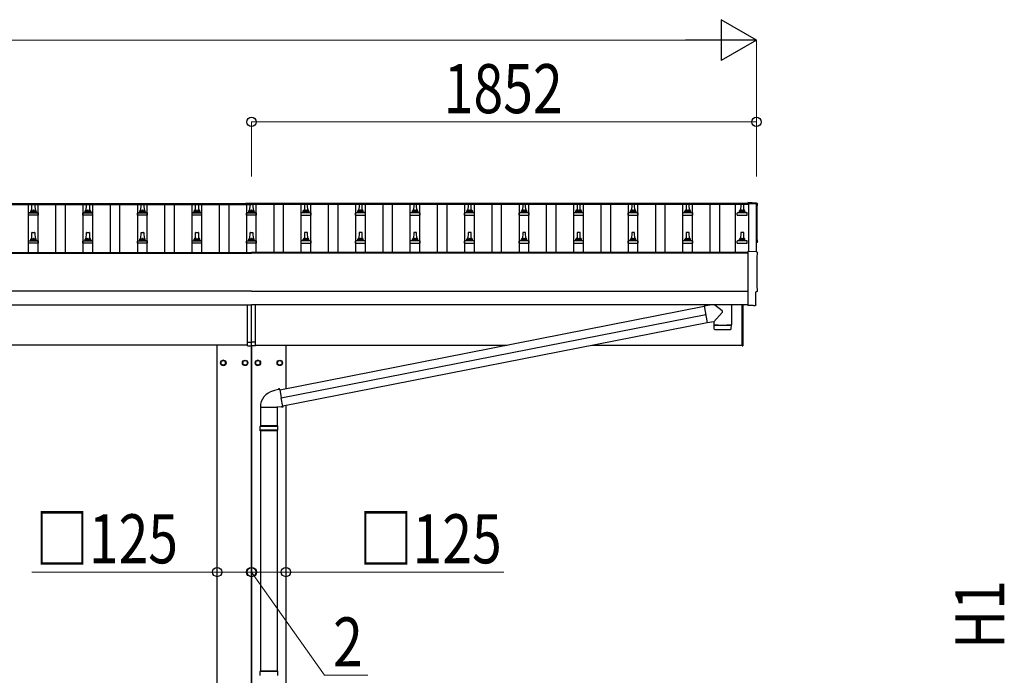
# Model space of a CAD drawing. Units: millimetres. Extents: x 0 to 33640, y 0 to 23760.
# Drawn here: x 10095 to 13707, y 5524 to 7929 of the extents above; entities that cross this region are included whole.
import ezdxf

# ---------------------------------------------------------------- set-up
doc = ezdxf.new("R2010")
doc.units = ezdxf.units.MM
for name, color, linetype, lineweight in [('YKK_13', 4, 'Continuous', 30), ('YKK_A1', 4, 'Continuous', 30), ('YKK_D', 6, 'Continuous', 13)]:
    doc.layers.add(name, color=color, linetype=linetype, lineweight=lineweight)
doc.styles.add('text-b', font='extslim2.shx', dxfattribs={"width": 0.8, "bigfont": 'extfont2.shx'})

msp = doc.modelspace()

# ---------------------------------------------------------------- linework, layer by layer
at = {"layer": 'YKK_13'}
for p, q in [((10135.4, 7223.4), (10135.4, 7227.6)), ((10136.4, 7227.6), (10154.4, 7227.6)), ((10139.4, 7227.6), (10140.2, 7251.1)), ((10141.2, 7252.1), (10149.7, 7252.1)), ((10150.7, 7251.1), (10151.4, 7227.6)), ((10155.4, 7223.4), (10155.4, 7227.6)), ((10335.4, 7223.4), (10335.4, 7227.6)), ((10336.4, 7227.6), (10354.4, 7227.6)), ((10339.4, 7227.6), (10340.2, 7251.1)), ((10341.2, 7252.1), (10349.7, 7252.1)), ((10350.7, 7251.1), (10351.4, 7227.6)), ((10355.4, 7223.4), (10355.4, 7227.6)), ((10535.4, 7223.4), (10535.4, 7227.6)), ((10536.4, 7227.6), (10554.4, 7227.6)), ((10539.4, 7227.6), (10540.2, 7251.1)), ((10541.2, 7252.1), (10549.7, 7252.1)), ((10550.7, 7251.1), (10551.4, 7227.6)), ((10555.4, 7223.4), (10555.4, 7227.6)), ((10735.4, 7223.4), (10735.4, 7227.6)), ((10736.4, 7227.6), (10754.4, 7227.6)), ((10739.4, 7227.6), (10740.2, 7251.1)), ((10741.2, 7252.1), (10749.7, 7252.1)), ((10750.7, 7251.1), (10751.4, 7227.6)), ((10755.4, 7223.4), (10755.4, 7227.6)), ((10922.9, 7255.1), (10922.9, 7252.3)), ((10967.9, 7255.1), (10922.9, 7255.1)), ((10967.9, 7253.3), (10922.9, 7253.3)), ((10967.9, 7252.3), (10922.9, 7252.3)), ((10935.4, 7223.4), (10935.4, 7227.6)), ((10936.4, 7227.6), (10954.4, 7227.6)), ((10939.4, 7227.6), (10940.2, 7251.1)), ((10941.2, 7252.1), (10949.7, 7252.1)), ((10950.7, 7251.1), (10951.4, 7227.6)), ((10955.4, 7223.4), (10955.4, 7227.6)), ((10967.9, 7255.1), (10967.9, 7252.3)), ((11135.4, 7223.4), (11135.4, 7227.6)), ((11154.4, 7227.6), (11136.4, 7227.6)), ((11140.2, 7251.1), (11139.4, 7227.6)), ((11149.7, 7252.1), (11141.2, 7252.1)), ((11151.4, 7227.6), (11150.7, 7251.1)), ((11155.4, 7223.4), (11155.4, 7227.6)), ((11335.4, 7223.4), (11335.4, 7227.6)), ((11354.4, 7227.6), (11336.4, 7227.6)), ((11340.2, 7251.1), (11339.4, 7227.6)), ((11349.7, 7252.1), (11341.2, 7252.1)), ((11351.4, 7227.6), (11350.7, 7251.1)), ((11355.4, 7223.4), (11355.4, 7227.6)), ((11535.4, 7223.4), (11535.4, 7227.6)), ((11554.4, 7227.6), (11536.4, 7227.6)), ((11540.2, 7251.1), (11539.4, 7227.6)), ((11549.7, 7252.1), (11541.2, 7252.1)), ((11551.4, 7227.6), (11550.7, 7251.1)), ((11555.4, 7223.4), (11555.4, 7227.6)), ((11735.4, 7223.4), (11735.4, 7227.6)), ((11754.4, 7227.6), (11736.4, 7227.6)), ((11740.2, 7251.1), (11739.4, 7227.6)), ((11749.7, 7252.1), (11741.2, 7252.1)), ((11751.4, 7227.6), (11750.7, 7251.1)), ((11755.4, 7223.4), (11755.4, 7227.6)), ((11935.4, 7223.4), (11935.4, 7227.6)), ((11954.4, 7227.6), (11936.4, 7227.6)), ((11940.2, 7251.1), (11939.4, 7227.6)), ((11949.7, 7252.1), (11941.2, 7252.1)), ((11951.4, 7227.6), (11950.7, 7251.1)), ((11955.4, 7223.4), (11955.4, 7227.6)), ((12135.4, 7223.4), (12135.4, 7227.6)), ((12154.4, 7227.6), (12136.4, 7227.6)), ((12140.2, 7251.1), (12139.4, 7227.6)), ((12149.7, 7252.1), (12141.2, 7252.1)), ((12151.4, 7227.6), (12150.7, 7251.1)), ((12155.4, 7223.4), (12155.4, 7227.6)), ((12335.4, 7223.4), (12335.4, 7227.6)), ((12354.4, 7227.6), (12336.4, 7227.6)), ((12340.2, 7251.1), (12339.4, 7227.6)), ((12349.7, 7252.1), (12341.2, 7252.1)), ((12351.4, 7227.6), (12350.7, 7251.1)), ((12355.4, 7223.4), (12355.4, 7227.6)), ((12535.4, 7223.4), (12535.4, 7227.6)), ((12554.4, 7227.6), (12536.4, 7227.6)), ((12540.2, 7251.1), (12539.4, 7227.6)), ((12549.7, 7252.1), (12541.2, 7252.1)), ((12551.4, 7227.6), (12550.7, 7251.1)), ((12555.4, 7223.4), (12555.4, 7227.6)), ((12735.4, 7223.4), (12735.4, 7227.6)), ((12754.4, 7227.6), (12736.4, 7227.6)), ((12740.2, 7251.1), (12739.4, 7227.6)), ((12749.7, 7252.1), (12741.2, 7252.1)), ((12751.4, 7227.6), (12750.7, 7251.1)), ((12755.4, 7223.4), (12755.4, 7227.6)), ((12798, 7256.5), (12766.4, 7258.2)), ((12766.4, 7258.2), (12766.4, 7254.1)), ((10127.2, 7212.1), (10127.2, 7219.8)), ((10163.7, 7212.1), (10127.2, 7212.1)), ((10127.6, 7220.6), (10163.3, 7220.6)), ((10127.9, 7220.8), (10134.7, 7222.4)), ((10135, 7222.6), (10155.8, 7222.6)), ((10162.9, 7220.8), (10156.2, 7222.4)), ((10163.7, 7212.1), (10163.7, 7219.8)), ((10327.2, 7212.1), (10327.2, 7219.8)), ((10363.7, 7212.1), (10327.2, 7212.1)), ((10327.6, 7220.6), (10363.3, 7220.6)), ((10327.9, 7220.8), (10334.7, 7222.4)), ((10335, 7222.6), (10355.8, 7222.6)), ((10362.9, 7220.8), (10356.2, 7222.4)), ((10363.7, 7212.1), (10363.7, 7219.8)), ((10527.2, 7212.1), (10527.2, 7219.8)), ((10563.7, 7212.1), (10527.2, 7212.1)), ((10527.6, 7220.6), (10563.3, 7220.6)), ((10527.9, 7220.8), (10534.7, 7222.4)), ((10535, 7222.6), (10555.8, 7222.6)), ((10562.9, 7220.8), (10556.2, 7222.4)), ((10563.7, 7212.1), (10563.7, 7219.8)), ((10727.2, 7212.1), (10727.2, 7219.8)), ((10763.7, 7212.1), (10727.2, 7212.1)), ((10727.6, 7220.6), (10763.3, 7220.6)), ((10727.9, 7220.8), (10734.7, 7222.4)), ((10735, 7222.6), (10755.8, 7222.6)), ((10762.9, 7220.8), (10756.2, 7222.4)), ((10763.7, 7212.1), (10763.7, 7219.8)), ((10927.2, 7212.1), (10927.2, 7219.8)), ((10963.7, 7212.1), (10927.2, 7212.1)), ((10927.6, 7220.6), (10963.3, 7220.6)), ((10927.9, 7220.8), (10934.7, 7222.4)), ((10935, 7222.6), (10955.8, 7222.6)), ((10962.9, 7220.8), (10956.2, 7222.4)), ((10963.7, 7212.1), (10963.7, 7219.8)), ((11127.2, 7212.1), (11127.2, 7219.8)), ((11127.2, 7212.1), (11163.7, 7212.1)), ((11163.3, 7220.6), (11127.6, 7220.6)), ((11127.9, 7220.8), (11134.7, 7222.4)), ((11155.8, 7222.6), (11135, 7222.6)), ((11162.9, 7220.8), (11156.2, 7222.4)), ((11163.7, 7212.1), (11163.7, 7219.8)), ((11327.2, 7212.1), (11327.2, 7219.8)), ((11327.2, 7212.1), (11363.7, 7212.1)), ((11363.3, 7220.6), (11327.6, 7220.6)), ((11327.9, 7220.8), (11334.7, 7222.4)), ((11355.8, 7222.6), (11335, 7222.6)), ((11362.9, 7220.8), (11356.2, 7222.4)), ((11363.7, 7212.1), (11363.7, 7219.8)), ((11527.2, 7212.1), (11527.2, 7219.8)), ((11527.2, 7212.1), (11563.7, 7212.1)), ((11563.3, 7220.6), (11527.6, 7220.6)), ((11527.9, 7220.8), (11534.7, 7222.4)), ((11555.8, 7222.6), (11535, 7222.6)), ((11562.9, 7220.8), (11556.2, 7222.4)), ((11563.7, 7212.1), (11563.7, 7219.8)), ((11727.2, 7212.1), (11727.2, 7219.8)), ((11727.2, 7212.1), (11763.7, 7212.1)), ((11763.3, 7220.6), (11727.6, 7220.6)), ((11727.9, 7220.8), (11734.7, 7222.4)), ((11755.8, 7222.6), (11735, 7222.6)), ((11762.9, 7220.8), (11756.2, 7222.4)), ((11763.7, 7212.1), (11763.7, 7219.8)), ((11927.2, 7212.1), (11927.2, 7219.8)), ((11927.2, 7212.1), (11963.7, 7212.1)), ((11963.3, 7220.6), (11927.6, 7220.6)), ((11927.9, 7220.8), (11934.7, 7222.4)), ((11955.8, 7222.6), (11935, 7222.6)), ((11962.9, 7220.8), (11956.2, 7222.4)), ((11963.7, 7212.1), (11963.7, 7219.8)), ((12127.2, 7212.1), (12127.2, 7219.8)), ((12127.2, 7212.1), (12163.7, 7212.1)), ((12163.3, 7220.6), (12127.6, 7220.6)), ((12127.9, 7220.8), (12134.7, 7222.4)), ((12155.8, 7222.6), (12135, 7222.6)), ((12162.9, 7220.8), (12156.2, 7222.4)), ((12163.7, 7212.1), (12163.7, 7219.8)), ((12327.2, 7212.1), (12327.2, 7219.8)), ((12327.2, 7212.1), (12363.7, 7212.1)), ((12363.3, 7220.6), (12327.6, 7220.6)), ((12327.9, 7220.8), (12334.7, 7222.4)), ((12355.8, 7222.6), (12335, 7222.6)), ((12362.9, 7220.8), (12356.2, 7222.4)), ((12363.7, 7212.1), (12363.7, 7219.8)), ((12527.2, 7212.1), (12527.2, 7219.8)), ((12527.2, 7212.1), (12563.7, 7212.1)), ((12563.3, 7220.6), (12527.6, 7220.6)), ((12527.9, 7220.8), (12534.7, 7222.4)), ((12555.8, 7222.6), (12535, 7222.6)), ((12562.9, 7220.8), (12556.2, 7222.4)), ((12563.7, 7212.1), (12563.7, 7219.8)), ((12727.2, 7212.1), (12727.2, 7219.8)), ((12727.2, 7212.1), (12763.7, 7212.1)), ((12763.3, 7220.6), (12727.6, 7220.6)), ((12727.9, 7220.8), (12734.7, 7222.4)), ((12755.8, 7222.6), (12735, 7222.6)), ((12762.9, 7220.8), (12756.2, 7222.4)), ((12763.7, 7212.1), (12763.7, 7219.8)), ((10127.2, 7108.8), (10127.2, 7116.5)), ((10127.6, 7117.3), (10163.3, 7117.3)), ((10127.9, 7117.4), (10134.7, 7119.1)), ((10135, 7119.3), (10155.8, 7119.3)), ((10135.4, 7120), (10135.4, 7124.3)), ((10136.4, 7124.3), (10154.4, 7124.3)), ((10139.4, 7124.3), (10140.2, 7147.8)), ((10141.2, 7148.8), (10149.7, 7148.8)), ((10150.7, 7147.8), (10151.4, 7124.3)), ((10155.4, 7120), (10155.4, 7124.3)), ((10162.9, 7117.4), (10156.2, 7119.1)), ((10163.7, 7108.8), (10163.7, 7116.5)), ((10327.2, 7108.8), (10327.2, 7116.5)), ((10327.6, 7117.3), (10363.3, 7117.3)), ((10327.9, 7117.4), (10334.7, 7119.1)), ((10335, 7119.3), (10355.8, 7119.3)), ((10335.4, 7120), (10335.4, 7124.3)), ((10336.4, 7124.3), (10354.4, 7124.3)), ((10339.4, 7124.3), (10340.2, 7147.8)), ((10341.2, 7148.8), (10349.7, 7148.8)), ((10350.7, 7147.8), (10351.4, 7124.3)), ((10355.4, 7120), (10355.4, 7124.3)), ((10362.9, 7117.4), (10356.2, 7119.1)), ((10363.7, 7108.8), (10363.7, 7116.5)), ((10527.2, 7108.8), (10527.2, 7116.5)), ((10527.6, 7117.3), (10563.3, 7117.3)), ((10527.9, 7117.4), (10534.7, 7119.1)), ((10535, 7119.3), (10555.8, 7119.3)), ((10535.4, 7120), (10535.4, 7124.3)), ((10536.4, 7124.3), (10554.4, 7124.3)), ((10539.4, 7124.3), (10540.2, 7147.8)), ((10541.2, 7148.8), (10549.7, 7148.8)), ((10550.7, 7147.8), (10551.4, 7124.3)), ((10555.4, 7120), (10555.4, 7124.3)), ((10562.9, 7117.4), (10556.2, 7119.1)), ((10563.7, 7108.8), (10563.7, 7116.5)), ((10727.2, 7108.8), (10727.2, 7116.5)), ((10727.6, 7117.3), (10763.3, 7117.3)), ((10727.9, 7117.4), (10734.7, 7119.1)), ((10735, 7119.3), (10755.8, 7119.3)), ((10735.4, 7120), (10735.4, 7124.3)), ((10736.4, 7124.3), (10754.4, 7124.3)), ((10739.4, 7124.3), (10740.2, 7147.8)), ((10741.2, 7148.8), (10749.7, 7148.8)), ((10750.7, 7147.8), (10751.4, 7124.3)), ((10755.4, 7120), (10755.4, 7124.3)), ((10762.9, 7117.4), (10756.2, 7119.1)), ((10763.7, 7108.8), (10763.7, 7116.5)), ((10927.2, 7108.8), (10927.2, 7116.5)), ((10927.6, 7117.3), (10963.3, 7117.3)), ((10927.9, 7117.4), (10934.7, 7119.1)), ((10935, 7119.3), (10955.8, 7119.3)), ((10935.4, 7120), (10935.4, 7124.3)), ((10936.4, 7124.3), (10954.4, 7124.3)), ((10939.4, 7124.3), (10940.2, 7147.8)), ((10941.2, 7148.8), (10949.7, 7148.8)), ((10950.7, 7147.8), (10951.4, 7124.3)), ((10955.4, 7120), (10955.4, 7124.3)), ((10962.9, 7117.4), (10956.2, 7119.1)), ((10963.7, 7108.8), (10963.7, 7116.5)), ((11127.2, 7108.8), (11127.2, 7116.5)), ((11163.3, 7117.3), (11127.6, 7117.3)), ((11127.9, 7117.4), (11134.7, 7119.1)), ((11155.8, 7119.3), (11135, 7119.3)), ((11135.4, 7120), (11135.4, 7124.3)), ((11154.4, 7124.3), (11136.4, 7124.3)), ((11140.2, 7147.8), (11139.4, 7124.3)), ((11149.7, 7148.8), (11141.2, 7148.8)), ((11151.4, 7124.3), (11150.7, 7147.8)), ((11155.4, 7120), (11155.4, 7124.3)), ((11162.9, 7117.4), (11156.2, 7119.1)), ((11163.7, 7108.8), (11163.7, 7116.5)), ((11327.2, 7108.8), (11327.2, 7116.5)), ((11363.3, 7117.3), (11327.6, 7117.3)), ((11327.9, 7117.4), (11334.7, 7119.1)), ((11355.8, 7119.3), (11335, 7119.3)), ((11335.4, 7120), (11335.4, 7124.3)), ((11354.4, 7124.3), (11336.4, 7124.3)), ((11340.2, 7147.8), (11339.4, 7124.3)), ((11349.7, 7148.8), (11341.2, 7148.8)), ((11351.4, 7124.3), (11350.7, 7147.8)), ((11355.4, 7120), (11355.4, 7124.3)), ((11362.9, 7117.4), (11356.2, 7119.1)), ((11363.7, 7108.8), (11363.7, 7116.5)), ((11527.2, 7108.8), (11527.2, 7116.5)), ((11563.3, 7117.3), (11527.6, 7117.3)), ((11527.9, 7117.4), (11534.7, 7119.1)), ((11555.8, 7119.3), (11535, 7119.3)), ((11535.4, 7120), (11535.4, 7124.3)), ((11554.4, 7124.3), (11536.4, 7124.3)), ((11540.2, 7147.8), (11539.4, 7124.3)), ((11549.7, 7148.8), (11541.2, 7148.8)), ((11551.4, 7124.3), (11550.7, 7147.8)), ((11555.4, 7120), (11555.4, 7124.3)), ((11562.9, 7117.4), (11556.2, 7119.1)), ((11563.7, 7108.8), (11563.7, 7116.5)), ((11727.2, 7108.8), (11727.2, 7116.5)), ((11763.3, 7117.3), (11727.6, 7117.3)), ((11727.9, 7117.4), (11734.7, 7119.1)), ((11755.8, 7119.3), (11735, 7119.3)), ((11735.4, 7120), (11735.4, 7124.3)), ((11754.4, 7124.3), (11736.4, 7124.3)), ((11740.2, 7147.8), (11739.4, 7124.3)), ((11749.7, 7148.8), (11741.2, 7148.8)), ((11751.4, 7124.3), (11750.7, 7147.8)), ((11755.4, 7120), (11755.4, 7124.3)), ((11762.9, 7117.4), (11756.2, 7119.1)), ((11763.7, 7108.8), (11763.7, 7116.5)), ((11927.2, 7108.8), (11927.2, 7116.5)), ((11963.3, 7117.3), (11927.6, 7117.3)), ((11927.9, 7117.4), (11934.7, 7119.1)), ((11955.8, 7119.3), (11935, 7119.3)), ((11935.4, 7120), (11935.4, 7124.3)), ((11954.4, 7124.3), (11936.4, 7124.3)), ((11940.2, 7147.8), (11939.4, 7124.3)), ((11949.7, 7148.8), (11941.2, 7148.8)), ((11951.4, 7124.3), (11950.7, 7147.8)), ((11955.4, 7120), (11955.4, 7124.3)), ((11962.9, 7117.4), (11956.2, 7119.1)), ((11963.7, 7108.8), (11963.7, 7116.5)), ((12127.2, 7108.8), (12127.2, 7116.5)), ((12163.3, 7117.3), (12127.6, 7117.3)), ((12127.9, 7117.4), (12134.7, 7119.1)), ((12155.8, 7119.3), (12135, 7119.3)), ((12135.4, 7120), (12135.4, 7124.3)), ((12154.4, 7124.3), (12136.4, 7124.3)), ((12140.2, 7147.8), (12139.4, 7124.3)), ((12149.7, 7148.8), (12141.2, 7148.8)), ((12151.4, 7124.3), (12150.7, 7147.8)), ((12155.4, 7120), (12155.4, 7124.3)), ((12162.9, 7117.4), (12156.2, 7119.1)), ((12163.7, 7108.8), (12163.7, 7116.5)), ((12327.2, 7108.8), (12327.2, 7116.5)), ((12363.3, 7117.3), (12327.6, 7117.3)), ((12327.9, 7117.4), (12334.7, 7119.1)), ((12355.8, 7119.3), (12335, 7119.3)), ((12335.4, 7120), (12335.4, 7124.3)), ((12354.4, 7124.3), (12336.4, 7124.3)), ((12340.2, 7147.8), (12339.4, 7124.3)), ((12349.7, 7148.8), (12341.2, 7148.8)), ((12351.4, 7124.3), (12350.7, 7147.8)), ((12355.4, 7120), (12355.4, 7124.3)), ((12362.9, 7117.4), (12356.2, 7119.1)), ((12363.7, 7108.8), (12363.7, 7116.5)), ((12527.2, 7108.8), (12527.2, 7116.5)), ((12563.3, 7117.3), (12527.6, 7117.3)), ((12527.9, 7117.4), (12534.7, 7119.1)), ((12555.8, 7119.3), (12535, 7119.3)), ((12535.4, 7120), (12535.4, 7124.3)), ((12554.4, 7124.3), (12536.4, 7124.3)), ((12540.2, 7147.8), (12539.4, 7124.3)), ((12549.7, 7148.8), (12541.2, 7148.8)), ((12551.4, 7124.3), (12550.7, 7147.8)), ((12555.4, 7120), (12555.4, 7124.3)), ((12562.9, 7117.4), (12556.2, 7119.1)), ((12563.7, 7108.8), (12563.7, 7116.5)), ((12727.2, 7108.8), (12727.2, 7116.5)), ((12763.3, 7117.3), (12727.6, 7117.3)), ((12727.9, 7117.4), (12734.7, 7119.1)), ((12755.8, 7119.3), (12735, 7119.3)), ((12735.4, 7120), (12735.4, 7124.3)), ((12754.4, 7124.3), (12736.4, 7124.3)), ((12740.2, 7147.8), (12739.4, 7124.3)), ((12749.7, 7148.8), (12741.2, 7148.8)), ((12751.4, 7124.3), (12750.7, 7147.8)), ((12755.4, 7120), (12755.4, 7124.3)), ((12762.9, 7117.4), (12756.2, 7119.1)), ((12763.7, 7108.8), (12763.7, 7116.5)), ((10163.7, 7108.8), (10127.2, 7108.8)), ((10363.7, 7108.8), (10327.2, 7108.8)), ((10563.7, 7108.8), (10527.2, 7108.8)), ((10763.7, 7108.8), (10727.2, 7108.8)), ((10963.7, 7108.8), (10927.2, 7108.8)), ((11127.2, 7108.8), (11163.7, 7108.8)), ((11327.2, 7108.8), (11363.7, 7108.8)), ((11527.2, 7108.8), (11563.7, 7108.8)), ((11727.2, 7108.8), (11763.7, 7108.8)), ((11927.2, 7108.8), (11963.7, 7108.8)), ((12127.2, 7108.8), (12163.7, 7108.8)), ((12327.2, 7108.8), (12363.7, 7108.8)), ((12527.2, 7108.8), (12563.7, 7108.8)), ((12727.2, 7108.8), (12763.7, 7108.8)), ((12798, 7077.1), (12766.4, 7078.7)), ((12766.4, 7078.7), (12766.4, 6880.9)), ((12795.8, 6883.2), (12795.8, 6930.3)), ((12795.8, 6930.3), (12796.4, 6930.3)), ((10930.4, 6745.3), (10930.4, 6882.9)), ((10945.4, 6746), (10945.4, 6882.9)), ((10960.4, 6745.3), (10960.4, 6882.9)), ((11049.4, 6570.9), (12606.3, 6877.4)), ((12606, 6879.2), (12626.8, 6882.9)), ((12606, 6879.2), (12617.1, 6816.5)), ((12644.7, 6882.9), (12671.5, 6861.7)), ((12705.4, 6882.9), (12705.4, 6809.8)), ((12745.4, 6732.5), (12745.4, 6882.9)), ((12747.4, 6882.9), (12747.4, 6732.5)), ((12766.4, 6880.9), (12766.4, 6879.9)), ((12784.7, 6880.8), (12766.4, 6879.9)), ((12785.3, 6880.1), (12784.7, 6880.8)), ((12786.1, 6879.9), (12793, 6880.2)), ((11054.6, 6541.4), (12611.5, 6847.9)), ((12641.4, 6820.8), (12671.8, 6854.3)), ((11059.8, 6511.8), (12616.8, 6818.3)), ((12641.4, 6820.8), (12617.1, 6816.5)), ((12641.4, 6820.8), (12641.4, 6809.8)), ((12641.4, 6808.8), (12641.6, 6795.9)), ((12645.9, 6809.6), (12645.9, 6808.6)), ((12701, 6809.6), (12700.9, 6808.6)), ((12705.2, 6795.9), (12705.5, 6808.8)), ((10930.4, 6745.3), (10945.4, 6746)), ((10930.4, 6732.7), (10930.4, 6745.3)), ((10930.4, 6732.7), (10945.4, 6732)), ((10960.4, 6745.3), (10945.4, 6746)), ((10945.4, 6732), (10945.4, 6746)), ((10960.4, 6732.7), (10945.4, 6732)), ((10960.4, 6732.7), (10960.4, 6745.3)), ((12745.4, 6732.5), (12747.4, 6732.5)), ((10841.9, 6679.8), (10833.4, 6674.9)), ((10833.4, 6674.9), (10833.4, 6665.1)), ((10833.4, 6665.1), (10841.9, 6660.2)), ((10850.4, 6674.9), (10841.9, 6679.8)), ((10841.9, 6660.2), (10850.4, 6665.1)), ((10850.4, 6665.1), (10850.4, 6674.9)), ((10850.5, 6670.2), (10850.4, 6670.2)), ((10850.5, 6669.7), (10850.4, 6669.7)), ((10913.3, 6670.2), (10913.4, 6670.2)), ((10913.3, 6669.7), (10913.4, 6669.7)), ((10913.4, 6674.9), (10921.9, 6679.8)), ((10913.4, 6665.1), (10913.4, 6674.9)), ((10921.9, 6660.2), (10913.4, 6665.1)), ((10921.9, 6679.8), (10930.4, 6674.9)), ((10930.4, 6665.1), (10921.9, 6660.2)), ((10930.4, 6674.9), (10930.4, 6665.1)), ((10968.9, 6679.8), (10960.4, 6674.9)), ((10960.4, 6674.9), (10960.4, 6665.1)), ((10960.4, 6665.1), (10968.9, 6660.2)), ((10977.4, 6674.9), (10968.9, 6679.8)), ((10968.9, 6660.2), (10977.4, 6665.1)), ((10977.4, 6665.1), (10977.4, 6674.9)), ((10977.5, 6670.2), (10977.4, 6670.2)), ((10977.5, 6669.7), (10977.4, 6669.7)), ((11040.3, 6670.2), (11040.4, 6670.2)), ((11040.3, 6669.7), (11040.4, 6669.7)), ((11040.4, 6674.9), (11048.9, 6679.8)), ((11040.4, 6665.1), (11040.4, 6674.9)), ((11048.9, 6660.2), (11040.4, 6665.1)), ((11048.9, 6679.8), (11057.4, 6674.9)), ((11057.4, 6665.1), (11048.9, 6660.2)), ((11057.4, 6674.9), (11057.4, 6665.1)), ((11044.3, 6574.1), (11043.9, 6571.7)), ((11047.9, 6574.7), (11044.3, 6574.1)), ((11049, 6572.7), (11047.9, 6574.7)), ((11027.7, 6567.3), (11025.6, 6566.8)), ((11029.4, 6568.9), (11027.7, 6567.3)), ((11043.9, 6571.7), (11029.4, 6568.9)), ((11049, 6572.7), (11043.9, 6571.7)), ((11049, 6572.7), (11054.6, 6541.4)), ((11060.1, 6510), (11054.6, 6541.4)), ((10977.8, 6507.5), (11039, 6507.5)), ((10978.9, 6507.5), (10978.9, 6439)), ((11040.3, 6506.9), (11038.1, 6507.9)), ((11038.9, 6507.5), (11038.9, 6439)), ((11054.9, 6509.2), (11040.3, 6506.9)), ((11060.1, 6510), (11054.9, 6509.2)), ((11056.1, 6507.1), (11054.9, 6509.2)), ((11059.7, 6507.7), (11056.1, 6507.1)), ((11060.1, 6510), (11059.7, 6507.7)), ((11041.9, 6437), (10975.9, 6437)), ((11040.9, 6439), (10976.9, 6439)), ((10976.9, 6439), (10976.9, 6437)), ((11040.9, 6439), (11040.9, 6437)), ((11041.9, 6423), (10975.9, 6423)), ((10976.9, 6421), (10976.9, 6423)), ((11040.9, 6421), (10976.9, 6421)), ((10978.9, 6421), (10978.9, 5539)), ((11038.9, 6421), (11038.9, 5539)), ((11040.9, 6421), (11040.9, 6423)), ((11041.9, 5537), (10975.9, 5537)), ((11040.9, 5539), (10976.9, 5539)), ((10976.9, 5539), (10976.9, 5537)), ((11040.9, 5539), (11040.9, 5537))]:
    msp.add_line(p, q, dxfattribs=at)
for centre, radius in [((10841.9, 6670), 10), ((10841.9, 6670), 8.5), ((10921.9, 6670), 10), ((10921.9, 6670), 8.5), ((10968.9, 6670), 10), ((10968.9, 6670), 8.5), ((11048.9, 6670), 10), ((11048.9, 6670), 8.5)]:
    msp.add_circle(centre, radius, dxfattribs=at)
for centre, radius, start, end in [((10134.4, 7223.4), 1, 283.627, 0), ((10139.5, 7227), 4.13, 90, 171.1763), ((10136.4, 7226.6), 1, 90, 180), ((10141.2, 7251.1), 1, 90, 178.6051), ((10148.8, 7227.6), 4.83, 133.6028, 180), ((10142.1, 7227.6), 4.83, 0, 46.3972), ((10149.7, 7251.1), 1, 1.3949, 90), ((10151.3, 7227), 4.13, 8.8237, 90), ((10154.4, 7226.6), 1, 0, 90), ((10156.4, 7223.4), 1, 180, 256.373), ((10334.4, 7223.4), 1, 283.627, 0), ((10339.5, 7227), 4.13, 90, 171.1763), ((10336.4, 7226.6), 1, 90, 180), ((10341.2, 7251.1), 1, 90, 178.6051), ((10348.8, 7227.6), 4.83, 133.6028, 180), ((10342.1, 7227.6), 4.83, 0, 46.3972), ((10349.7, 7251.1), 1, 1.3949, 90), ((10351.3, 7227), 4.13, 8.8237, 90), ((10354.4, 7226.6), 1, 0, 90), ((10356.4, 7223.4), 1, 180, 256.373), ((10534.4, 7223.4), 1, 283.627, 0), ((10539.5, 7227), 4.13, 90, 171.1763), ((10536.4, 7226.6), 1, 90, 180), ((10541.2, 7251.1), 1, 90, 178.6051), ((10548.8, 7227.6), 4.83, 133.6028, 180), ((10542.1, 7227.6), 4.83, 0, 46.3972), ((10549.7, 7251.1), 1, 1.3949, 90), ((10551.3, 7227), 4.13, 8.8237, 90), ((10554.4, 7226.6), 1, 0, 90), ((10556.4, 7223.4), 1, 180, 256.373), ((10734.4, 7223.4), 1, 283.627, 0), ((10739.5, 7227), 4.13, 90, 171.1763), ((10736.4, 7226.6), 1, 90, 180), ((10741.2, 7251.1), 1, 90, 178.6051), ((10748.8, 7227.6), 4.83, 133.6028, 180), ((10742.1, 7227.6), 4.83, 0, 46.3972), ((10749.7, 7251.1), 1, 1.3949, 90), ((10751.3, 7227), 4.13, 8.8237, 90), ((10754.4, 7226.6), 1, 0, 90), ((10756.4, 7223.4), 1, 180, 256.373), ((10934.4, 7223.4), 1, 283.627, 0), ((10939.5, 7227), 4.13, 90, 171.1763), ((10936.4, 7226.6), 1, 90, 180), ((10941.2, 7251.1), 1, 90, 178.6051), ((10948.8, 7227.6), 4.83, 133.6028, 180), ((10942.1, 7227.6), 4.83, 0, 46.3972), ((10949.7, 7251.1), 1, 1.3949, 90), ((10951.3, 7227), 4.13, 8.8237, 90), ((10954.4, 7226.6), 1, 0, 90), ((10956.4, 7223.4), 1, 180, 256.373), ((11134.4, 7223.4), 1, 283.627, 0), ((11139.5, 7227), 4.13, 90, 171.1763), ((11136.4, 7226.6), 1, 90, 180), ((11141.2, 7251.1), 1, 90, 178.6051), ((11148.8, 7227.6), 4.83, 133.6028, 180), ((11142.1, 7227.6), 4.83, 0, 46.3972), ((11149.7, 7251.1), 1, 1.3949, 90), ((11151.3, 7227), 4.13, 8.8237, 90), ((11154.4, 7226.6), 1, 0, 90), ((11156.4, 7223.4), 1, 180, 256.373), ((11334.4, 7223.4), 1, 283.627, 0), ((11339.5, 7227), 4.13, 90, 171.1763), ((11336.4, 7226.6), 1, 90, 180), ((11341.2, 7251.1), 1, 90, 178.6051), ((11348.8, 7227.6), 4.83, 133.6028, 180), ((11342.1, 7227.6), 4.83, 0, 46.3972), ((11349.7, 7251.1), 1, 1.3949, 90), ((11351.3, 7227), 4.13, 8.8237, 90), ((11354.4, 7226.6), 1, 0, 90), ((11356.4, 7223.4), 1, 180, 256.373), ((11534.4, 7223.4), 1, 283.627, 0), ((11539.5, 7227), 4.13, 90, 171.1763), ((11536.4, 7226.6), 1, 90, 180), ((11541.2, 7251.1), 1, 90, 178.6051), ((11548.8, 7227.6), 4.83, 133.6028, 180), ((11542.1, 7227.6), 4.83, 0, 46.3972), ((11549.7, 7251.1), 1, 1.3949, 90), ((11551.3, 7227), 4.13, 8.8237, 90), ((11554.4, 7226.6), 1, 0, 90), ((11556.4, 7223.4), 1, 180, 256.373), ((11734.4, 7223.4), 1, 283.627, 0), ((11739.5, 7227), 4.13, 90, 171.1763), ((11736.4, 7226.6), 1, 90, 180), ((11741.2, 7251.1), 1, 90, 178.6051), ((11748.8, 7227.6), 4.83, 133.6028, 180), ((11742.1, 7227.6), 4.83, 0, 46.3972), ((11749.7, 7251.1), 1, 1.3949, 90), ((11751.3, 7227), 4.13, 8.8237, 90), ((11754.4, 7226.6), 1, 0, 90), ((11756.4, 7223.4), 1, 180, 256.373), ((11934.4, 7223.4), 1, 283.627, 0), ((11939.5, 7227), 4.13, 90, 171.1763), ((11936.4, 7226.6), 1, 90, 180), ((11941.2, 7251.1), 1, 90, 178.6051), ((11948.8, 7227.6), 4.83, 133.6028, 180), ((11942.1, 7227.6), 4.83, 0, 46.3972), ((11949.7, 7251.1), 1, 1.3949, 90), ((11951.3, 7227), 4.13, 8.8237, 90), ((11954.4, 7226.6), 1, 0, 90), ((11956.4, 7223.4), 1, 180, 256.373), ((12134.4, 7223.4), 1, 283.627, 0), ((12139.5, 7227), 4.13, 90, 171.1763), ((12136.4, 7226.6), 1, 90, 180), ((12141.2, 7251.1), 1, 90, 178.6051), ((12148.8, 7227.6), 4.83, 133.6028, 180), ((12142.1, 7227.6), 4.83, 0, 46.3972), ((12149.7, 7251.1), 1, 1.3949, 90), ((12151.3, 7227), 4.13, 8.8237, 90), ((12154.4, 7226.6), 1, 0, 90), ((12156.4, 7223.4), 1, 180, 256.373), ((12334.4, 7223.4), 1, 283.627, 0), ((12339.5, 7227), 4.13, 90, 171.1763), ((12336.4, 7226.6), 1, 90, 180), ((12341.2, 7251.1), 1, 90, 178.6051), ((12348.8, 7227.6), 4.83, 133.6028, 180), ((12342.1, 7227.6), 4.83, 0, 46.3972), ((12349.7, 7251.1), 1, 1.3949, 90), ((12351.3, 7227), 4.13, 8.8237, 90), ((12354.4, 7226.6), 1, 0, 90), ((12356.4, 7223.4), 1, 180, 256.373), ((12534.4, 7223.4), 1, 283.627, 0), ((12539.5, 7227), 4.13, 90, 171.1763), ((12536.4, 7226.6), 1, 90, 180), ((12541.2, 7251.1), 1, 90, 178.6051), ((12548.8, 7227.6), 4.83, 133.6028, 180), ((12542.1, 7227.6), 4.83, 0, 46.3972), ((12549.7, 7251.1), 1, 1.3949, 90), ((12551.3, 7227), 4.13, 8.8237, 90), ((12554.4, 7226.6), 1, 0, 90), ((12556.4, 7223.4), 1, 180, 256.373), ((12734.4, 7223.4), 1, 283.627, 0), ((12739.5, 7227), 4.13, 90, 171.1763), ((12736.4, 7226.6), 1, 90, 180), ((12741.2, 7251.1), 1, 90, 178.6051), ((12748.8, 7227.6), 4.83, 133.6028, 180), ((12742.1, 7227.6), 4.83, 0, 46.3972), ((12749.7, 7251.1), 1, 1.3949, 90), ((12751.3, 7227), 4.13, 8.8237, 90), ((12754.4, 7226.6), 1, 0, 90), ((12756.4, 7223.4), 1, 180, 256.373), ((10128.2, 7219.8), 1, 103.627, 180), ((10162.7, 7219.8), 1, 0, 76.373), ((10328.2, 7219.8), 1, 103.627, 180), ((10362.7, 7219.8), 1, 0, 76.373), ((10528.2, 7219.8), 1, 103.627, 180), ((10562.7, 7219.8), 1, 0, 76.373), ((10728.2, 7219.8), 1, 103.627, 180), ((10762.7, 7219.8), 1, 0, 76.373), ((10928.2, 7219.8), 1, 103.627, 180), ((10962.7, 7219.8), 1, 0, 76.373), ((11128.2, 7219.8), 1, 103.627, 180), ((11162.7, 7219.8), 1, 0, 76.373), ((11328.2, 7219.8), 1, 103.627, 180), ((11362.7, 7219.8), 1, 0, 76.373), ((11528.2, 7219.8), 1, 103.627, 180), ((11562.7, 7219.8), 1, 0, 76.373), ((11728.2, 7219.8), 1, 103.627, 180), ((11762.7, 7219.8), 1, 0, 76.373), ((11928.2, 7219.8), 1, 103.627, 180), ((11962.7, 7219.8), 1, 0, 76.373), ((12128.2, 7219.8), 1, 103.627, 180), ((12162.7, 7219.8), 1, 0, 76.373), ((12328.2, 7219.8), 1, 103.627, 180), ((12362.7, 7219.8), 1, 0, 76.373), ((12528.2, 7219.8), 1, 103.627, 180), ((12562.7, 7219.8), 1, 0, 76.373), ((12728.2, 7219.8), 1, 103.627, 180), ((12762.7, 7219.8), 1, 0, 76.373), ((10128.2, 7116.5), 1, 103.627, 180), ((10134.4, 7120), 1, 283.627, 0), ((10139.5, 7123.6), 4.13, 90, 171.1763), ((10136.4, 7123.3), 1, 90, 180), ((10141.2, 7147.8), 1, 90, 178.6051), ((10148.8, 7124.3), 4.83, 133.6028, 180), ((10142.1, 7124.3), 4.83, 0, 46.3972), ((10149.7, 7147.8), 1, 1.3949, 90), ((10151.3, 7123.6), 4.13, 8.8237, 90), ((10154.4, 7123.3), 1, 0, 90), ((10156.4, 7120), 1, 180, 256.373), ((10162.7, 7116.5), 1, 0, 76.373), ((10328.2, 7116.5), 1, 103.627, 180), ((10334.4, 7120), 1, 283.627, 0), ((10339.5, 7123.6), 4.13, 90, 171.1763), ((10336.4, 7123.3), 1, 90, 180), ((10341.2, 7147.8), 1, 90, 178.6051), ((10348.8, 7124.3), 4.83, 133.6028, 180), ((10342.1, 7124.3), 4.83, 0, 46.3972), ((10349.7, 7147.8), 1, 1.3949, 90), ((10351.3, 7123.6), 4.13, 8.8237, 90), ((10354.4, 7123.3), 1, 0, 90), ((10356.4, 7120), 1, 180, 256.373), ((10362.7, 7116.5), 1, 0, 76.373), ((10528.2, 7116.5), 1, 103.627, 180), ((10534.4, 7120), 1, 283.627, 0), ((10539.5, 7123.6), 4.13, 90, 171.1763), ((10536.4, 7123.3), 1, 90, 180), ((10541.2, 7147.8), 1, 90, 178.6051), ((10548.8, 7124.3), 4.83, 133.6028, 180), ((10542.1, 7124.3), 4.83, 0, 46.3972), ((10549.7, 7147.8), 1, 1.3949, 90), ((10551.3, 7123.6), 4.13, 8.8237, 90), ((10554.4, 7123.3), 1, 0, 90), ((10556.4, 7120), 1, 180, 256.373), ((10562.7, 7116.5), 1, 0, 76.373), ((10728.2, 7116.5), 1, 103.627, 180), ((10734.4, 7120), 1, 283.627, 0), ((10739.5, 7123.6), 4.13, 90, 171.1763), ((10736.4, 7123.3), 1, 90, 180), ((10741.2, 7147.8), 1, 90, 178.6051), ((10748.8, 7124.3), 4.83, 133.6028, 180), ((10742.1, 7124.3), 4.83, 0, 46.3972), ((10749.7, 7147.8), 1, 1.3949, 90), ((10751.3, 7123.6), 4.13, 8.8237, 90), ((10754.4, 7123.3), 1, 0, 90), ((10756.4, 7120), 1, 180, 256.373), ((10762.7, 7116.5), 1, 0, 76.373), ((10928.2, 7116.5), 1, 103.627, 180), ((10934.4, 7120), 1, 283.627, 0), ((10939.5, 7123.6), 4.13, 90, 171.1763), ((10936.4, 7123.3), 1, 90, 180), ((10941.2, 7147.8), 1, 90, 178.6051), ((10948.8, 7124.3), 4.83, 133.6028, 180), ((10942.1, 7124.3), 4.83, 0, 46.3972), ((10949.7, 7147.8), 1, 1.3949, 90), ((10951.3, 7123.6), 4.13, 8.8237, 90), ((10954.4, 7123.3), 1, 0, 90), ((10956.4, 7120), 1, 180, 256.373), ((10962.7, 7116.5), 1, 0, 76.373), ((11128.2, 7116.5), 1, 103.627, 180), ((11134.4, 7120), 1, 283.627, 0), ((11139.5, 7123.6), 4.13, 90, 171.1763), ((11136.4, 7123.3), 1, 90, 180), ((11141.2, 7147.8), 1, 90, 178.6051), ((11148.8, 7124.3), 4.83, 133.6028, 180), ((11142.1, 7124.3), 4.83, 0, 46.3972), ((11149.7, 7147.8), 1, 1.3949, 90), ((11151.3, 7123.6), 4.13, 8.8237, 90), ((11154.4, 7123.3), 1, 0, 90), ((11156.4, 7120), 1, 180, 256.373), ((11162.7, 7116.5), 1, 0, 76.373), ((11328.2, 7116.5), 1, 103.627, 180), ((11334.4, 7120), 1, 283.627, 0), ((11339.5, 7123.6), 4.13, 90, 171.1763), ((11336.4, 7123.3), 1, 90, 180), ((11341.2, 7147.8), 1, 90, 178.6051), ((11348.8, 7124.3), 4.83, 133.6028, 180), ((11342.1, 7124.3), 4.83, 0, 46.3972), ((11349.7, 7147.8), 1, 1.3949, 90), ((11351.3, 7123.6), 4.13, 8.8237, 90), ((11354.4, 7123.3), 1, 0, 90), ((11356.4, 7120), 1, 180, 256.373), ((11362.7, 7116.5), 1, 0, 76.373), ((11528.2, 7116.5), 1, 103.627, 180), ((11534.4, 7120), 1, 283.627, 0), ((11539.5, 7123.6), 4.13, 90, 171.1763), ((11536.4, 7123.3), 1, 90, 180), ((11541.2, 7147.8), 1, 90, 178.6051), ((11548.8, 7124.3), 4.83, 133.6028, 180), ((11542.1, 7124.3), 4.83, 0, 46.3972), ((11549.7, 7147.8), 1, 1.3949, 90), ((11551.3, 7123.6), 4.13, 8.8237, 90), ((11554.4, 7123.3), 1, 0, 90), ((11556.4, 7120), 1, 180, 256.373), ((11562.7, 7116.5), 1, 0, 76.373), ((11728.2, 7116.5), 1, 103.627, 180), ((11734.4, 7120), 1, 283.627, 0), ((11739.5, 7123.6), 4.13, 90, 171.1763), ((11736.4, 7123.3), 1, 90, 180), ((11741.2, 7147.8), 1, 90, 178.6051), ((11748.8, 7124.3), 4.83, 133.6028, 180), ((11742.1, 7124.3), 4.83, 0, 46.3972), ((11749.7, 7147.8), 1, 1.3949, 90), ((11751.3, 7123.6), 4.13, 8.8237, 90), ((11754.4, 7123.3), 1, 0, 90), ((11756.4, 7120), 1, 180, 256.373), ((11762.7, 7116.5), 1, 0, 76.373), ((11928.2, 7116.5), 1, 103.627, 180), ((11934.4, 7120), 1, 283.627, 0), ((11939.5, 7123.6), 4.13, 90, 171.1763), ((11936.4, 7123.3), 1, 90, 180), ((11941.2, 7147.8), 1, 90, 178.6051), ((11948.8, 7124.3), 4.83, 133.6028, 180), ((11942.1, 7124.3), 4.83, 0, 46.3972), ((11949.7, 7147.8), 1, 1.3949, 90), ((11951.3, 7123.6), 4.13, 8.8237, 90), ((11954.4, 7123.3), 1, 0, 90), ((11956.4, 7120), 1, 180, 256.373), ((11962.7, 7116.5), 1, 0, 76.373), ((12128.2, 7116.5), 1, 103.627, 180), ((12134.4, 7120), 1, 283.627, 0), ((12139.5, 7123.6), 4.13, 90, 171.1763), ((12136.4, 7123.3), 1, 90, 180), ((12141.2, 7147.8), 1, 90, 178.6051), ((12148.8, 7124.3), 4.83, 133.6028, 180), ((12142.1, 7124.3), 4.83, 0, 46.3972), ((12149.7, 7147.8), 1, 1.3949, 90), ((12151.3, 7123.6), 4.13, 8.8237, 90), ((12154.4, 7123.3), 1, 0, 90), ((12156.4, 7120), 1, 180, 256.373), ((12162.7, 7116.5), 1, 0, 76.373), ((12328.2, 7116.5), 1, 103.627, 180), ((12334.4, 7120), 1, 283.627, 0), ((12339.5, 7123.6), 4.13, 90, 171.1763), ((12336.4, 7123.3), 1, 90, 180), ((12341.2, 7147.8), 1, 90, 178.6051), ((12348.8, 7124.3), 4.83, 133.6028, 180), ((12342.1, 7124.3), 4.83, 0, 46.3972), ((12349.7, 7147.8), 1, 1.3949, 90), ((12351.3, 7123.6), 4.13, 8.8237, 90), ((12354.4, 7123.3), 1, 0, 90), ((12356.4, 7120), 1, 180, 256.373), ((12362.7, 7116.5), 1, 0, 76.373), ((12528.2, 7116.5), 1, 103.627, 180), ((12534.4, 7120), 1, 283.627, 0), ((12539.5, 7123.6), 4.13, 90, 171.1763), ((12536.4, 7123.3), 1, 90, 180), ((12541.2, 7147.8), 1, 90, 178.6051), ((12548.8, 7124.3), 4.83, 133.6028, 180), ((12542.1, 7124.3), 4.83, 0, 46.3972), ((12549.7, 7147.8), 1, 1.3949, 90), ((12551.3, 7123.6), 4.13, 8.8237, 90), ((12554.4, 7123.3), 1, 0, 90), ((12556.4, 7120), 1, 180, 256.373), ((12562.7, 7116.5), 1, 0, 76.373), ((12728.2, 7116.5), 1, 103.627, 180), ((12734.4, 7120), 1, 283.627, 0), ((12739.5, 7123.6), 4.13, 90, 171.1763), ((12736.4, 7123.3), 1, 90, 180), ((12741.2, 7147.8), 1, 90, 178.6051), ((12748.8, 7124.3), 4.83, 133.6028, 180), ((12742.1, 7124.3), 4.83, 0, 46.3972), ((12749.7, 7147.8), 1, 1.3949, 90), ((12751.3, 7123.6), 4.13, 8.8237, 90), ((12754.4, 7123.3), 1, 0, 90), ((12756.4, 7120), 1, 180, 256.373), ((12762.7, 7116.5), 1, 0, 76.373), ((12668.3, 6857.9), 5, 315.026, 49.3445), ((12673.4, 7289.6), 480.8, 266.1838, 273.8162), ((12673.4, 7288.6), 480.8, 266.1838, 273.8162), ((12645, 6796.1), 3.43, 183.9021, 262.9901), ((12673.4, 7311.6), 519.7, 266.822, 273.1764), ((12701.8, 6796.1), 3.43, 277.0835, 356.0869), ((10841.9, 6670), 8.6, 171.254, 188.746), ((10841.9, 6670), 8.6, 111.254, 128.746), ((10841.9, 6670), 8.6, 231.254, 248.746), ((10841.9, 6670), 8.6, 51.254, 68.746), ((10841.9, 6670), 8.6, 291.254, 308.746), ((10841.9, 6670), 8.6, 1.6658, 8.746), ((10841.9, 6670), 8.6, 351.254, 358.3342), ((10921.9, 6670), 8.6, 171.254, 178.3342), ((10921.9, 6670), 8.6, 181.6658, 188.746), ((10921.9, 6670), 8.6, 111.254, 128.746), ((10921.9, 6670), 8.6, 231.254, 248.746), ((10921.9, 6670), 8.6, 51.254, 68.746), ((10921.9, 6670), 8.6, 291.254, 308.746), ((10921.9, 6670), 8.6, 351.254, 8.746), ((10968.9, 6670), 8.6, 171.254, 188.746), ((10968.9, 6670), 8.6, 111.254, 128.746), ((10968.9, 6670), 8.6, 231.254, 248.746), ((10968.9, 6670), 8.6, 51.254, 68.746), ((10968.9, 6670), 8.6, 291.254, 308.746), ((10968.9, 6670), 8.6, 1.6658, 8.746), ((10968.9, 6670), 8.6, 351.254, 358.3342), ((11048.9, 6670), 8.6, 171.254, 178.3342), ((11048.9, 6670), 8.6, 181.6658, 188.746), ((11048.9, 6670), 8.6, 111.254, 128.746), ((11048.9, 6670), 8.6, 231.254, 248.746), ((11048.9, 6670), 8.6, 51.254, 68.746), ((11048.9, 6670), 8.6, 291.254, 308.746), ((11048.9, 6670), 8.6, 351.254, 8.746), ((11038.1, 6507.9), 60.3, 102, 180.3751), ((11024.7, 6430), 49.3, 171.8288, 180), ((11024.7, 6430), 49.3, 180, 188.1713), ((10993.2, 6430), 49.3, 360, 8.1712), ((10993.2, 6430), 49.3, 351.8287, 360), ((11024.7, 5530), 49.3, 171.8288, 180), ((11024.7, 5530), 49.3, 180, 188.1713), ((10993.2, 5530), 49.3, 360, 8.1712), ((10993.2, 5530), 49.3, 351.8287, 360)]:
    msp.add_arc(centre, radius, start, end, dxfattribs=at)
at = {"layer": 'YKK_13', "extrusion": (3.6e-15, 0, -1)}
for centre, major_axis, start_param, end_param in [((12797.8, 7253.5), (3, 0), 4.764749, 6.297982), ((17563.7, 7183.1), (-4763.4, 0), 6.268693, 6.297982), ((12796.4, 7114.1), (4.41, 0), 6.268693, 7.625217), ((12797.8, 7074.1), (3, 0), 4.764749, 6.297982), ((17563.7, 7003.7), (-4763.4, 0), 6.268693, 6.297982), ((12796.4, 6934.7), (4.41, 0), 6.268693, 7.853982)]:
    msp.add_ellipse(centre, major_axis=major_axis, ratio=0.99863, start_param=start_param, end_param=end_param, dxfattribs=at)
at = {"layer": 'YKK_13', "extrusion": (3.8e-15, -1.2e-15, -1)}
msp.add_ellipse((12786, 6880.9), major_axis=(0.727, -0.69), ratio=0.9974, start_param=0.757954, end_param=1.570796, dxfattribs=at)
at = {"layer": 'YKK_13', "extrusion": (3.8e-15, -3e-16, -1)}
msp.add_ellipse((12792.8, 6883.2), major_axis=(2.18, -2.07), ratio=0.9974, start_param=5.525231, end_param=7.04114, dxfattribs=at)
at = {"layer": 'YKK_A1'}
for p, q in [((3122.4, 7254.1), (10922.9, 7254.1)), ((3122.4, 7250.5), (10945.4, 7250.5)), ((10127.9, 7074.5), (10127.9, 7250.5)), ((10162.9, 7074.5), (10162.9, 7250.5)), ((10227.9, 7074.5), (10227.9, 7250.5)), ((10262.9, 7074.5), (10262.9, 7250.5)), ((10327.9, 7074.5), (10327.9, 7250.5)), ((10362.9, 7074.5), (10362.9, 7250.5)), ((10427.9, 7074.5), (10427.9, 7250.5)), ((10462.9, 7074.5), (10462.9, 7250.5)), ((10527.9, 7074.5), (10527.9, 7250.5)), ((10562.9, 7074.5), (10562.9, 7250.5)), ((10627.9, 7074.5), (10627.9, 7250.5)), ((10662.9, 7074.5), (10662.9, 7250.5)), ((10727.9, 7074.5), (10727.9, 7250.5)), ((10762.9, 7074.5), (10762.9, 7250.5)), ((10827.9, 7074.5), (10827.9, 7250.5)), ((10862.9, 7074.5), (10862.9, 7250.5)), ((10927.9, 7075.5), (10927.9, 7250.5)), ((10945.4, 7252.3), (10945.4, 7250.5)), ((12768.4, 7250.5), (10945.4, 7250.5)), ((10962.9, 7075.5), (10962.9, 7250.5)), ((12768.4, 7254.1), (10967.9, 7254.1)), ((11027.9, 7074.5), (11027.9, 7250.5)), ((11062.9, 7074.5), (11062.9, 7250.5)), ((11127.9, 7074.5), (11127.9, 7250.5)), ((11162.9, 7074.5), (11162.9, 7250.5)), ((11227.9, 7074.5), (11227.9, 7250.5)), ((11262.9, 7074.5), (11262.9, 7250.5)), ((11327.9, 7074.5), (11327.9, 7250.5)), ((11362.9, 7074.5), (11362.9, 7250.5)), ((11427.9, 7074.5), (11427.9, 7250.5)), ((11462.9, 7074.5), (11462.9, 7250.5)), ((11527.9, 7074.5), (11527.9, 7250.5)), ((11562.9, 7074.5), (11562.9, 7250.5)), ((11627.9, 7074.5), (11627.9, 7250.5)), ((11662.9, 7074.5), (11662.9, 7250.5)), ((11727.9, 7074.5), (11727.9, 7250.5)), ((11762.9, 7074.5), (11762.9, 7250.5)), ((11827.9, 7074.5), (11827.9, 7250.5)), ((11862.9, 7074.5), (11862.9, 7250.5)), ((11927.9, 7074.5), (11927.9, 7250.5)), ((11962.9, 7074.5), (11962.9, 7250.5)), ((12027.9, 7074.5), (12027.9, 7250.5)), ((12062.9, 7074.5), (12062.9, 7250.5)), ((12127.9, 7074.5), (12127.9, 7250.5)), ((12162.9, 7074.5), (12162.9, 7250.5)), ((12227.9, 7074.5), (12227.9, 7250.5)), ((12262.9, 7074.5), (12262.9, 7250.5)), ((12327.9, 7074.5), (12327.9, 7250.5)), ((12362.9, 7074.5), (12362.9, 7250.5)), ((12427.9, 7074.5), (12427.9, 7250.5)), ((12462.9, 7074.5), (12462.9, 7250.5)), ((12527.9, 7074.5), (12527.9, 7250.5)), ((12562.9, 7074.5), (12562.9, 7250.5)), ((12627.9, 7074.5), (12627.9, 7250.5)), ((12662.9, 7074.5), (12662.9, 7250.5)), ((12718.9, 7250.5), (12718.9, 7074.5)), ((12768.4, 7254.1), (12768.4, 7250.5)), ((12768.4, 7253.1), (12768.4, 7078.6)), ((12797.4, 7253.1), (12768.4, 7253.1)), ((12797.4, 7077.1), (12797.4, 7253.1)), ((3124.4, 7072.6), (10945.4, 7072.6)), ((9167.9, 7074.5), (10945.4, 7074.5)), ((12766.4, 7072.6), (10924.4, 7072.6)), ((12766.4, 7074.5), (10945.4, 7074.5)), ((10945.4, 6932.7), (9167.9, 6932.7)), ((10945.4, 6932.7), (12766.4, 6932.7)), ((9167.9, 6882.9), (10945.4, 6882.9)), ((12766.4, 6882.9), (10945.4, 6882.9)), ((10930.4, 6735), (9160.4, 6735)), ((10819.4, 4443.5), (10819.4, 6734.8)), ((10944.4, 6732), (10944.4, 3880)), ((10946.4, 3880), (10946.4, 6732)), ((10960.4, 6735), (11882.9, 6735)), ((11071.4, 6734.8), (11071.4, 6575.3)), ((12193.5, 6735), (12745.4, 6735)), ((11071.4, 6514.1), (11071.4, 3880))]:
    msp.add_line(p, q, dxfattribs=at)
at = {"layer": 'YKK_D', "lineweight": -2}
for p, q in [((12797.4, 7854.1), (12667.5, 7929.1)), ((12667.5, 7929.1), (12667.5, 7779.1)), ((12797.4, 7854.1), (12537.6, 7854.1)), ((12797.4, 7854.1), (12667.5, 7779.1))]:
    msp.add_line(p, q, dxfattribs=at)
at = {"layer": 'YKK_D'}
for p, q in [((3243.4, 7854.1), (12647.4, 7854.1)), ((12797.4, 7354.1), (12797.4, 7855.1)), ((10945.4, 7354.1), (10945.4, 7555.1)), ((10945.4, 7554.1), (12797.4, 7554.1)), ((12797.4, 7354.1), (12797.4, 7555.1)), ((10819.4, 5902.4), (10139.4, 5902.4)), ((10819.4, 5848.3), (10819.4, 5903.4)), ((10944.4, 5902.4), (10819.4, 5902.4)), ((10944.4, 5902.4), (10876.4, 5902.4)), ((10944.4, 5844.3), (10944.4, 5903.4)), ((10944.4, 5844.3), (10944.4, 5903.4)), ((10944.4, 5902.4), (10946.4, 5902.4)), ((10944.4, 5902.4), (10946.4, 5902.4)), ((10945.4, 5902.4), (11212.6, 5524.1)), ((10946.4, 5844.3), (10946.4, 5903.4)), ((10946.4, 5844.3), (10946.4, 5903.4)), ((10946.4, 5902.4), (11014.4, 5902.4)), ((10946.4, 5902.4), (11071.4, 5902.4)), ((11071.4, 5808.8), (11071.4, 5903.4)), ((11071.4, 5902.4), (11870.9, 5902.4)), ((11212.6, 5524.1), (11372.6, 5524.1))]:
    msp.add_line(p, q, dxfattribs=at)
at = {"layer": 'YKK_D', "linetype": 'ByBlock', "lineweight": -2}
for centre in [(10945.4, 7554.1), (12797.4, 7554.1), (10819.4, 5902.4), (10944.4, 5902.4), (10944.4, 5902.4), (10946.4, 5902.4), (10946.4, 5902.4), (11071.4, 5902.4)]:
    msp.add_circle(centre, 17, dxfattribs=at)

# ---------------------------------------------------------------- texts
at = {"layer": 'YKK_D', "style": 'text-b', "width": 0.8}
for s, p in [('1852', (11650.6, 7586.1)), ('□125', (10152.2, 5934.4)), ('□125', (11339.7, 5934.4)), ('2', (11244.6, 5556.1))]:
    msp.add_text(s, height=180, dxfattribs=at).set_placement(p)
msp.add_text('H1', height=180, rotation=90, dxfattribs=at).set_placement((13706.6, 5620.7))

doc.saveas('drawing.dxf')
